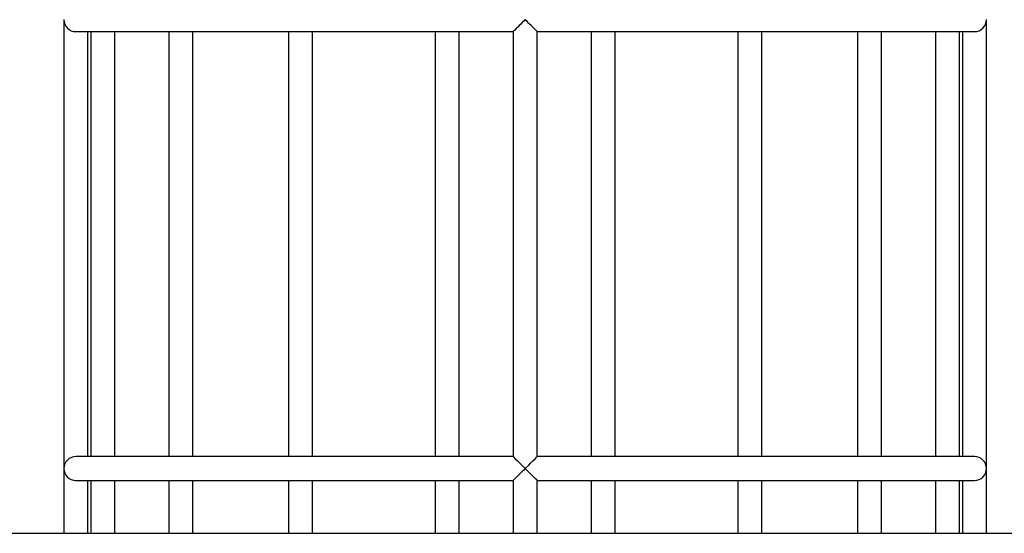
# Model space of a CAD drawing. Units: millimetres. Extents: x 10628 to 19780, y 7295 to 17138.
# Drawn here: x 15162 to 15819, y 11515 to 11858 of the extents above; entities that cross this region are included whole.
import ezdxf

# ---------------------------------------------------------------- set-up
doc = ezdxf.new("R2010")
doc.units = ezdxf.units.MM
doc.layers.add('Default', color=7, linetype='Continuous')

# ---------------------------------------------------------------- blocks, each defined once
blk = doc.blocks.new('SE5')
at = {"layer": 'Default', "color": 7, "linetype": 'Continuous'}
for p, q in [((15191.06, 11858.12), (15191.06, 11558.12)), ((15499.08, 11858.09), (15499.06, 11858.11)), ((15500.35, 11856.84), (15499.08, 11858.09)), ((15807.06, 11558.12), (15807.06, 11858.12)), ((15501.59, 11855.61), (15500.35, 11856.84)), ((15503.05, 11854.17), (15501.59, 11855.61)), ((15504.36, 11852.86), (15503.05, 11854.17)), ((15506, 11851.21), (15504.36, 11852.86)), ((15506.73, 11850.47), (15506, 11851.21)), ((15199.17, 11850.12), (15199.24, 11850.12)), ((15199.24, 11850.12), (15199.72, 11850.12)), ((15199.72, 11850.12), (15200.54, 11850.12)), ((15200.54, 11850.12), (15201.66, 11850.12)), ((15201.66, 11850.12), (15203.1, 11850.12)), ((15203.1, 11850.12), (15204.85, 11850.12)), ((15204.85, 11850.12), (15206.9, 11850.12)), ((15206.9, 11850.12), (15209.27, 11850.11)), ((15207.06, 11566.12), (15207.06, 11850.12)), ((15209.16, 11850.11), (15209.16, 11566.14)), ((15209.27, 11850.11), (15211.94, 11850.11)), ((15211.94, 11850.11), (15214.91, 11850.11)), ((15214.91, 11850.11), (15218.18, 11850.11)), ((15218.18, 11850.11), (15221.75, 11850.11)), ((15221.75, 11850.11), (15225.61, 11850.11)), ((15225.16, 11566.11), (15225.16, 11850.11)), ((15225.61, 11850.11), (15229.76, 11850.11)), ((15229.76, 11850.11), (15234.19, 11850.11)), ((15234.19, 11850.11), (15238.9, 11850.11)), ((15238.9, 11850.11), (15243.88, 11850.11)), ((15243.88, 11850.11), (15249.13, 11850.11)), ((15249.13, 11850.11), (15254.65, 11850.11)), ((15254.65, 11850.11), (15260.42, 11850.11)), ((15260.42, 11850.11), (15266.45, 11850.11)), ((15261.25, 11850.11), (15261.25, 11566.14)), ((15266.45, 11850.11), (15272.72, 11850.11)), ((15272.72, 11850.11), (15279.22, 11850.11)), ((15277.25, 11566.11), (15277.25, 11850.11)), ((15279.22, 11850.11), (15285.96, 11850.11)), ((15285.96, 11850.11), (15292.92, 11850.11)), ((15292.92, 11850.11), (15300.1, 11850.11)), ((15300.1, 11850.11), (15307.49, 11850.11)), ((15307.49, 11850.11), (15315.09, 11850.11)), ((15315.09, 11850.11), (15322.87, 11850.11)), ((15322.87, 11850.11), (15330.84, 11850.11)), ((15330.84, 11850.11), (15338.99, 11850.11)), ((15338.99, 11850.11), (15347.31, 11850.11)), ((15341.06, 11850.11), (15341.06, 11566.15)), ((15347.31, 11850.11), (15355.78, 11850.11)), ((15355.78, 11850.11), (15364.41, 11850.11)), ((15357.06, 11566.11), (15357.06, 11850.11)), ((15364.41, 11850.11), (15373.18, 11850.11)), ((15373.18, 11850.11), (15382.08, 11850.11)), ((15382.08, 11850.11), (15391.1, 11850.11)), ((15391.1, 11850.11), (15400.24, 11850.11)), ((15400.24, 11850.11), (15409.48, 11850.11)), ((15409.48, 11850.11), (15418.82, 11850.11)), ((15418.82, 11850.11), (15428.24, 11850.11)), ((15428.24, 11850.11), (15437.74, 11850.11)), ((15437.74, 11850.11), (15447.3, 11850.11)), ((15438.97, 11850.11), (15438.97, 11566.15)), ((15447.3, 11850.11), (15456.91, 11850.11)), ((15454.97, 11565.99), (15454.97, 11850.28)), ((15456.91, 11850.11), (15466.57, 11850.11)), ((15466.57, 11850.11), (15476.26, 11850.11)), ((15476.26, 11850.11), (15485.98, 11850.11)), ((15485.98, 11850.11), (15491.12, 11850.11)), ((15491.06, 11850.17), (15491.06, 11566.05)), ((15507.05, 11850.12), (15506.73, 11850.47)), ((15507.01, 11850.16), (15507.05, 11850.12)), ((15507.01, 11850.11), (15511.09, 11850.11)), ((15507.06, 11566.05), (15507.06, 11850.15)), ((15511.09, 11850.11), (15520.81, 11850.11)), ((15520.81, 11850.11), (15530.51, 11850.11)), ((15530.51, 11850.11), (15540.17, 11850.11)), ((15540.17, 11850.11), (15549.79, 11850.11)), ((15543.16, 11850.27), (15543.16, 11566.02)), ((15549.79, 11850.11), (15559.36, 11850.11)), ((15559.16, 11566), (15559.16, 11850.11)), ((15559.36, 11850.11), (15568.86, 11850.11)), ((15568.86, 11850.11), (15578.29, 11850.11)), ((15578.29, 11850.11), (15587.63, 11850.11)), ((15587.63, 11850.11), (15596.89, 11850.11)), ((15596.89, 11850.11), (15606.04, 11850.11)), ((15606.04, 11850.11), (15615.07, 11850.11)), ((15615.07, 11850.11), (15623.99, 11850.11)), ((15623.99, 11850.11), (15632.77, 11850.11)), ((15632.77, 11850.11), (15641.42, 11850.11)), ((15641.06, 11850.11), (15641.06, 11566.11)), ((15641.42, 11850.11), (15649.91, 11850.11)), ((15649.91, 11850.11), (15658.24, 11850.11)), ((15657.06, 11566.15), (15657.06, 11850.11)), ((15658.24, 11850.11), (15666.41, 11850.11)), ((15666.41, 11850.11), (15674.4, 11850.11)), ((15674.4, 11850.11), (15682.2, 11850.11)), ((15682.2, 11850.11), (15689.82, 11850.11)), ((15689.82, 11850.11), (15697.23, 11850.11)), ((15697.23, 11850.11), (15704.43, 11850.11)), ((15704.43, 11850.11), (15711.42, 11850.11)), ((15711.42, 11850.11), (15718.18, 11850.11)), ((15718.18, 11850.11), (15724.72, 11850.11)), ((15720.88, 11850.11), (15720.88, 11566.11)), ((15724.72, 11850.11), (15731.01, 11850.11)), ((15731.01, 11850.11), (15737.06, 11850.11)), ((15736.88, 11566.14), (15736.88, 11850.11)), ((15737.06, 11850.11), (15742.86, 11850.11)), ((15742.86, 11850.11), (15748.41, 11850.11)), ((15748.41, 11850.11), (15753.69, 11850.11)), ((15753.69, 11850.11), (15758.7, 11850.11)), ((15758.7, 11850.11), (15763.44, 11850.11)), ((15763.44, 11850.11), (15767.9, 11850.11)), ((15767.9, 11850.11), (15772.08, 11850.11)), ((15772.08, 11850.11), (15775.97, 11850.11)), ((15772.97, 11850.11), (15772.97, 11566.11)), ((15775.97, 11850.11), (15779.57, 11850.11)), ((15779.57, 11850.11), (15782.87, 11850.11)), ((15782.87, 11850.11), (15785.88, 11850.11)), ((15785.88, 11850.11), (15788.58, 11850.11)), ((15788.58, 11850.11), (15790.98, 11850.12)), ((15788.97, 11566.14), (15788.97, 11850.11)), ((15790.98, 11850.12), (15793.07, 11850.12)), ((15791.06, 11850.12), (15791.06, 11566.12)), ((15793.07, 11850.12), (15794.85, 11850.12)), ((15794.85, 11850.12), (15796.32, 11850.12)), ((15796.32, 11850.12), (15797.48, 11850.12)), ((15797.48, 11850.12), (15798.33, 11850.12)), ((15798.33, 11850.12), (15798.86, 11850.12)), ((15798.86, 11850.12), (15798.95, 11850.12)), ((15199.29, 11566.12), (15199.2, 11566.12)), ((15199.81, 11566.12), (15199.29, 11566.12)), ((15200.65, 11566.12), (15199.81, 11566.12)), ((15201.81, 11566.12), (15200.65, 11566.12)), ((15203.28, 11566.12), (15201.81, 11566.12)), ((15205.06, 11566.12), (15203.28, 11566.12)), ((15207.15, 11566.12), (15205.06, 11566.12)), ((15207.43, 11566.14), (15207.06, 11566.14)), ((15209.55, 11566.11), (15207.15, 11566.12)), ((15209.87, 11566.14), (15207.43, 11566.14)), ((15212.25, 11566.11), (15209.55, 11566.11)), ((15212.61, 11566.14), (15209.87, 11566.14)), ((15215.26, 11566.11), (15212.25, 11566.11)), ((15214.57, 11566.14), (15212.61, 11566.14)), ((15218.56, 11566.11), (15215.26, 11566.11)), ((15222.16, 11566.11), (15218.56, 11566.11)), ((15226.05, 11566.11), (15222.16, 11566.11)), ((15225.57, 11566.14), (15225.16, 11566.14)), ((15229.72, 11566.14), (15225.57, 11566.14)), ((15230.23, 11566.11), (15226.05, 11566.11)), ((15234.14, 11566.14), (15229.72, 11566.14)), ((15234.69, 11566.11), (15230.23, 11566.11)), ((15238.85, 11566.14), (15234.14, 11566.14)), ((15239.43, 11566.11), (15234.69, 11566.11)), ((15243.83, 11566.14), (15238.85, 11566.14)), ((15244.44, 11566.11), (15239.43, 11566.11)), ((15249.08, 11566.14), (15243.83, 11566.14)), ((15249.72, 11566.11), (15244.44, 11566.11)), ((15254.59, 11566.14), (15249.08, 11566.14)), ((15255.27, 11566.11), (15249.72, 11566.11)), ((15260.37, 11566.14), (15254.59, 11566.14)), ((15261.07, 11566.11), (15255.27, 11566.11)), ((15264.26, 11566.14), (15260.37, 11566.14)), ((15267.12, 11566.11), (15261.07, 11566.11)), ((15273.41, 11566.11), (15267.12, 11566.11)), ((15279.94, 11566.11), (15273.41, 11566.11)), ((15277.56, 11566.14), (15277.25, 11566.14)), ((15284.24, 11566.14), (15277.56, 11566.14)), ((15286.71, 11566.11), (15279.94, 11566.11)), ((15291.14, 11566.14), (15284.24, 11566.14)), ((15293.7, 11566.11), (15286.71, 11566.11)), ((15298.27, 11566.14), (15291.14, 11566.14)), ((15300.9, 11566.11), (15293.7, 11566.11)), ((15305.61, 11566.14), (15298.27, 11566.14)), ((15308.31, 11566.11), (15300.9, 11566.11)), ((15313.15, 11566.15), (15305.61, 11566.14)), ((15315.92, 11566.11), (15308.31, 11566.11)), ((15320.89, 11566.15), (15313.15, 11566.15)), ((15323.73, 11566.11), (15315.92, 11566.11)), ((15328.81, 11566.15), (15320.89, 11566.15)), ((15331.72, 11566.11), (15323.73, 11566.11)), ((15336.91, 11566.15), (15328.81, 11566.15)), ((15339.89, 11566.11), (15331.72, 11566.11)), ((15342.26, 11566.15), (15336.91, 11566.15)), ((15348.22, 11566.11), (15339.89, 11566.11)), ((15356.71, 11566.11), (15348.22, 11566.11)), ((15365.35, 11566.11), (15356.71, 11566.11)), ((15360.11, 11566.15), (15357.06, 11566.15)), ((15368.81, 11566.15), (15360.11, 11566.15)), ((15374.14, 11566.11), (15365.35, 11566.11)), ((15377.65, 11566.15), (15368.81, 11566.15)), ((15383.05, 11566.11), (15374.14, 11566.11)), ((15386.61, 11566.15), (15377.65, 11566.15)), ((15392.09, 11566.11), (15383.05, 11566.11)), ((15395.7, 11566.15), (15386.61, 11566.15)), ((15401.24, 11566.11), (15392.09, 11566.11)), ((15404.89, 11566.15), (15395.7, 11566.15)), ((15410.49, 11566.11), (15401.24, 11566.11)), ((15414.18, 11566.15), (15404.89, 11566.15)), ((15419.84, 11566.11), (15410.49, 11566.11)), ((15423.56, 11566.15), (15414.18, 11566.15)), ((15429.27, 11566.11), (15419.84, 11566.11)), ((15433.02, 11566.15), (15423.56, 11566.15)), ((15438.77, 11566.11), (15429.27, 11566.11)), ((15439.18, 11566.15), (15433.02, 11566.15)), ((15448.34, 11566.11), (15438.77, 11566.11)), ((15457.96, 11566.11), (15448.34, 11566.11)), ((15459.43, 11566.15), (15454.82, 11566.15)), ((15467.62, 11566.11), (15457.96, 11566.11)), ((15469.1, 11566.15), (15459.43, 11566.15)), ((15477.32, 11566.11), (15467.62, 11566.11)), ((15478.8, 11566.15), (15469.1, 11566.15)), ((15487.04, 11566.11), (15477.32, 11566.11)), ((15488.52, 11566.15), (15478.8, 11566.15)), ((15491.13, 11566.11), (15487.04, 11566.11)), ((15491.06, 11566.15), (15488.52, 11566.15)), ((15491.08, 11566.08), (15491.43, 11565.7)), ((15491.12, 11566.05), (15491.08, 11566.08)), ((15491.43, 11565.7), (15492.2, 11564.92)), ((15492.2, 11564.92), (15493.9, 11563.22)), ((15493.9, 11563.22), (15495.25, 11561.87)), ((15495.25, 11561.87), (15496.74, 11560.4)), ((15501.39, 11560.4), (15502.84, 11561.84)), ((15502.84, 11561.84), (15504.23, 11563.22)), ((15504.23, 11563.22), (15505.93, 11564.92)), ((15505.93, 11564.92), (15506.69, 11565.7)), ((15506.69, 11565.7), (15507.04, 11566.08)), ((15511.28, 11566.11), (15507, 11566.11)), ((15507.04, 11566.08), (15507.01, 11566.05)), ((15507.99, 11566.15), (15507.06, 11566.15)), ((15517.71, 11566.15), (15507.99, 11566.15)), ((15521, 11566.11), (15511.28, 11566.11)), ((15527.42, 11566.15), (15517.71, 11566.15)), ((15530.69, 11566.11), (15521, 11566.11)), ((15537.09, 11566.15), (15527.42, 11566.15)), ((15540.36, 11566.11), (15530.69, 11566.11)), ((15543.32, 11566.15), (15537.09, 11566.15)), ((15549.98, 11566.11), (15540.36, 11566.11)), ((15559.54, 11566.11), (15549.98, 11566.11)), ((15563.53, 11566.15), (15558.95, 11566.15)), ((15569.04, 11566.11), (15559.54, 11566.11)), ((15573, 11566.15), (15563.53, 11566.15)), ((15578.47, 11566.11), (15569.04, 11566.11)), ((15582.39, 11566.15), (15573, 11566.15)), ((15587.81, 11566.11), (15578.47, 11566.11)), ((15591.7, 11566.15), (15582.39, 11566.15)), ((15597.07, 11566.11), (15587.81, 11566.11)), ((15600.91, 11566.15), (15591.7, 11566.15)), ((15606.21, 11566.11), (15597.07, 11566.11)), ((15610.01, 11566.15), (15600.91, 11566.15)), ((15615.25, 11566.11), (15606.21, 11566.11)), ((15619, 11566.15), (15610.01, 11566.15)), ((15624.16, 11566.11), (15615.25, 11566.11)), ((15627.85, 11566.15), (15619, 11566.15)), ((15632.94, 11566.11), (15624.16, 11566.11)), ((15636.58, 11566.15), (15627.85, 11566.15)), ((15641.58, 11566.11), (15632.94, 11566.11)), ((15641.06, 11566.15), (15636.58, 11566.15)), ((15650.07, 11566.11), (15641.58, 11566.11)), ((15658.4, 11566.11), (15650.07, 11566.11)), ((15659.85, 11566.15), (15655.87, 11566.15)), ((15666.57, 11566.11), (15658.4, 11566.11)), ((15667.98, 11566.15), (15659.85, 11566.15)), ((15674.55, 11566.11), (15666.57, 11566.11)), ((15675.94, 11566.15), (15667.98, 11566.15)), ((15682.35, 11566.11), (15674.55, 11566.11)), ((15683.71, 11566.15), (15675.94, 11566.15)), ((15689.96, 11566.11), (15682.35, 11566.11)), ((15691.28, 11566.14), (15683.71, 11566.15)), ((15697.37, 11566.11), (15689.96, 11566.11)), ((15698.65, 11566.14), (15691.28, 11566.14)), ((15704.57, 11566.11), (15697.37, 11566.11)), ((15705.81, 11566.14), (15698.65, 11566.14)), ((15711.55, 11566.11), (15704.57, 11566.11)), ((15712.76, 11566.14), (15705.81, 11566.14)), ((15718.31, 11566.11), (15711.55, 11566.11)), ((15719.48, 11566.14), (15712.76, 11566.14)), ((15724.84, 11566.11), (15718.31, 11566.11)), ((15720.88, 11566.14), (15719.48, 11566.14)), ((15731.13, 11566.11), (15724.84, 11566.11)), ((15737.18, 11566.11), (15731.13, 11566.11)), ((15733.46, 11566.12), (15733.41, 11566.11)), ((15733.87, 11566.09), (15733.46, 11566.12)), ((15736.78, 11566.14), (15733.87, 11566.14)), ((15742.59, 11566.14), (15736.78, 11566.14)), ((15742.97, 11566.11), (15737.18, 11566.11)), ((15748.15, 11566.14), (15742.59, 11566.14)), ((15748.51, 11566.11), (15742.97, 11566.11)), ((15753.44, 11566.14), (15748.15, 11566.14)), ((15753.79, 11566.11), (15748.51, 11566.11)), ((15758.47, 11566.14), (15753.44, 11566.14)), ((15758.79, 11566.11), (15753.79, 11566.11)), ((15763.22, 11566.14), (15758.47, 11566.14)), ((15763.53, 11566.11), (15758.79, 11566.11)), ((15767.69, 11566.14), (15763.22, 11566.14)), ((15767.98, 11566.11), (15763.53, 11566.11)), ((15771.89, 11566.14), (15767.69, 11566.14)), ((15772.16, 11566.11), (15767.98, 11566.11)), ((15772.97, 11566.14), (15771.89, 11566.14)), ((15776.04, 11566.11), (15772.16, 11566.11)), ((15779.63, 11566.11), (15776.04, 11566.11)), ((15782.93, 11566.11), (15779.63, 11566.11)), ((15785.93, 11566.11), (15782.93, 11566.11)), ((15783.03, 11566.12), (15783.02, 11566.11)), ((15783.55, 11566.08), (15783.03, 11566.12)), ((15784.75, 11566.14), (15783.55, 11566.14)), ((15787.57, 11566.14), (15784.75, 11566.14)), ((15788.63, 11566.11), (15785.93, 11566.11)), ((15790.08, 11566.14), (15787.57, 11566.14)), ((15791.02, 11566.12), (15788.63, 11566.11)), ((15791.06, 11566.14), (15790.08, 11566.14)), ((15793.1, 11566.12), (15791.02, 11566.12)), ((15794.88, 11566.12), (15793.1, 11566.12)), ((15796.34, 11566.12), (15794.88, 11566.12)), ((15797.49, 11566.12), (15796.34, 11566.12)), ((15798.32, 11566.12), (15797.49, 11566.12)), ((15798.81, 11566.12), (15798.32, 11566.12)), ((15798.93, 11566.12), (15798.81, 11566.12)), ((15191.06, 11558.12), (15191.06, 11514.82)), ((15496.74, 11560.4), (15499.05, 11558.12)), ((15499.05, 11558.12), (15499.06, 11558.11)), ((15499.06, 11558.11), (15499.08, 11558.12)), ((15499.08, 11558.09), (15499.06, 11558.11)), ((15499.08, 11558.12), (15501.39, 11560.4)), ((15500.35, 11556.84), (15499.08, 11558.09)), ((15501.59, 11555.61), (15500.35, 11556.84)), ((15503.05, 11554.17), (15501.59, 11555.61)), ((15807.06, 11514.82), (15807.06, 11558.12)), ((15199.17, 11550.12), (15199.24, 11550.12)), ((15199.24, 11550.12), (15199.72, 11550.12)), ((15199.72, 11550.12), (15200.54, 11550.12)), ((15200.54, 11550.12), (15201.66, 11550.12)), ((15201.66, 11550.12), (15203.1, 11550.12)), ((15203.1, 11550.12), (15204.85, 11550.12)), ((15204.85, 11550.12), (15206.9, 11550.12)), ((15206.9, 11550.12), (15209.27, 11550.11)), ((15207.06, 11514.82), (15207.06, 11550.12)), ((15209.16, 11550.11), (15209.16, 11514.82)), ((15209.27, 11550.11), (15211.94, 11550.11)), ((15211.94, 11550.11), (15214.91, 11550.11)), ((15214.91, 11550.11), (15218.18, 11550.11)), ((15218.18, 11550.11), (15221.75, 11550.11)), ((15221.75, 11550.11), (15225.61, 11550.11)), ((15225.16, 11514.82), (15225.16, 11550.11)), ((15225.61, 11550.11), (15229.76, 11550.11)), ((15229.76, 11550.11), (15234.19, 11550.11)), ((15234.19, 11550.11), (15238.9, 11550.11)), ((15238.9, 11550.11), (15243.88, 11550.11)), ((15243.88, 11550.11), (15249.13, 11550.11)), ((15249.13, 11550.11), (15254.65, 11550.11)), ((15254.65, 11550.11), (15260.42, 11550.11)), ((15260.42, 11550.11), (15266.45, 11550.11)), ((15261.25, 11550.11), (15261.25, 11514.82)), ((15266.45, 11550.11), (15272.72, 11550.11)), ((15272.72, 11550.11), (15279.22, 11550.11)), ((15277.25, 11514.82), (15277.25, 11550.11)), ((15279.22, 11550.11), (15285.96, 11550.11)), ((15285.96, 11550.11), (15292.92, 11550.11)), ((15292.92, 11550.11), (15300.1, 11550.11)), ((15300.1, 11550.11), (15307.49, 11550.11)), ((15307.49, 11550.11), (15315.09, 11550.11)), ((15315.09, 11550.11), (15322.87, 11550.11)), ((15322.87, 11550.11), (15330.84, 11550.11)), ((15330.84, 11550.11), (15338.99, 11550.11)), ((15338.99, 11550.11), (15347.31, 11550.11)), ((15341.06, 11550.11), (15341.06, 11514.82)), ((15347.31, 11550.11), (15355.78, 11550.11)), ((15355.78, 11550.11), (15364.41, 11550.11)), ((15357.06, 11514.82), (15357.06, 11550.11)), ((15364.41, 11550.11), (15373.18, 11550.11)), ((15373.18, 11550.11), (15382.08, 11550.11)), ((15382.08, 11550.11), (15391.1, 11550.11)), ((15391.1, 11550.11), (15400.24, 11550.11)), ((15400.24, 11550.11), (15409.48, 11550.11)), ((15409.48, 11550.11), (15418.82, 11550.11)), ((15418.82, 11550.11), (15428.24, 11550.11)), ((15428.24, 11550.11), (15437.74, 11550.11)), ((15437.74, 11550.11), (15447.3, 11550.11)), ((15438.97, 11550.11), (15438.97, 11514.82)), ((15447.3, 11550.11), (15456.91, 11550.11)), ((15454.97, 11514.82), (15454.97, 11550.28)), ((15456.91, 11550.11), (15466.57, 11550.11)), ((15466.57, 11550.11), (15476.26, 11550.11)), ((15476.26, 11550.11), (15485.98, 11550.11)), ((15485.98, 11550.11), (15491.12, 11550.11)), ((15491.06, 11550.17), (15491.06, 11514.82)), ((15504.36, 11552.86), (15503.05, 11554.17)), ((15506, 11551.21), (15504.36, 11552.86)), ((15506.73, 11550.47), (15506, 11551.21)), ((15507.05, 11550.12), (15506.73, 11550.47)), ((15507.01, 11550.16), (15507.05, 11550.12)), ((15507.01, 11550.11), (15511.09, 11550.11)), ((15507.06, 11514.82), (15507.06, 11550.15)), ((15511.09, 11550.11), (15520.81, 11550.11)), ((15520.81, 11550.11), (15530.51, 11550.11)), ((15530.51, 11550.11), (15540.17, 11550.11)), ((15540.17, 11550.11), (15549.79, 11550.11)), ((15543.16, 11550.27), (15543.16, 11514.82)), ((15549.79, 11550.11), (15559.36, 11550.11)), ((15559.16, 11514.82), (15559.16, 11550.11)), ((15559.36, 11550.11), (15568.86, 11550.11)), ((15568.86, 11550.11), (15578.29, 11550.11)), ((15578.29, 11550.11), (15587.63, 11550.11)), ((15587.63, 11550.11), (15596.89, 11550.11)), ((15596.89, 11550.11), (15606.04, 11550.11)), ((15606.04, 11550.11), (15615.07, 11550.11)), ((15615.07, 11550.11), (15623.99, 11550.11)), ((15623.99, 11550.11), (15632.77, 11550.11)), ((15632.77, 11550.11), (15641.42, 11550.11)), ((15641.06, 11550.11), (15641.06, 11514.82)), ((15641.42, 11550.11), (15649.91, 11550.11)), ((15649.91, 11550.11), (15658.24, 11550.11)), ((15657.06, 11514.82), (15657.06, 11550.11)), ((15658.24, 11550.11), (15666.41, 11550.11)), ((15666.41, 11550.11), (15674.4, 11550.11)), ((15674.4, 11550.11), (15682.2, 11550.11)), ((15682.2, 11550.11), (15689.82, 11550.11)), ((15689.82, 11550.11), (15697.23, 11550.11)), ((15697.23, 11550.11), (15704.43, 11550.11)), ((15704.43, 11550.11), (15711.42, 11550.11)), ((15711.42, 11550.11), (15718.18, 11550.11)), ((15718.18, 11550.11), (15724.72, 11550.11)), ((15720.88, 11550.11), (15720.88, 11514.82)), ((15724.72, 11550.11), (15731.01, 11550.11)), ((15731.01, 11550.11), (15737.06, 11550.11)), ((15736.88, 11514.82), (15736.88, 11550.11)), ((15737.06, 11550.11), (15742.86, 11550.11)), ((15742.86, 11550.11), (15748.41, 11550.11)), ((15748.41, 11550.11), (15753.69, 11550.11)), ((15753.69, 11550.11), (15758.7, 11550.11)), ((15758.7, 11550.11), (15763.44, 11550.11)), ((15763.44, 11550.11), (15767.9, 11550.11)), ((15767.9, 11550.11), (15772.08, 11550.11)), ((15772.08, 11550.11), (15775.97, 11550.11)), ((15772.97, 11550.11), (15772.97, 11514.82)), ((15775.97, 11550.11), (15779.57, 11550.11)), ((15779.57, 11550.11), (15782.87, 11550.11)), ((15782.87, 11550.11), (15785.88, 11550.11)), ((15785.88, 11550.11), (15788.58, 11550.11)), ((15788.58, 11550.11), (15790.98, 11550.12)), ((15788.97, 11514.82), (15788.97, 11550.11)), ((15790.98, 11550.12), (15793.07, 11550.12)), ((15791.06, 11550.12), (15791.06, 11514.82)), ((15793.07, 11550.12), (15794.85, 11550.12)), ((15794.85, 11550.12), (15796.32, 11550.12)), ((15796.32, 11550.12), (15797.48, 11550.12)), ((15797.48, 11550.12), (15798.33, 11550.12)), ((15798.33, 11550.12), (15798.86, 11550.12)), ((15798.86, 11550.12), (15798.95, 11550.12)), ((14071, 11514.82), (16337.27, 11514.82))]:
    blk.add_line(p, q, dxfattribs=at)
for centre, radius, start, end in [((15199.01, 11858.13), 7.95, 180.06161, 271.10982), ((15739.31, 11609.95), 345.4, 134.07217, 135.93557), ((15799.11, 11858.13), 7.95, 268.82841, 359.94052), ((15198.99, 11558.14), 7.92, 88.45617, 180.16583), ((15799.14, 11558.14), 7.92, 359.83714, 91.55614), ((15199.01, 11558.13), 7.95, 180.06135, 271.11007), ((15739.16, 11310.1), 345.18, 134.07148, 135.93605), ((15799.11, 11558.13), 7.95, 268.82815, 359.94077)]:
    blk.add_arc(centre, radius, start, end, dxfattribs=at)
blk = doc.blocks.new('SE4')
at = {"layer": 'Default'}
blk.add_blockref('SE5', (0, 0), dxfattribs=at)
blk = doc.blocks.new('SE3')
blk.add_blockref('SE4', (0, 0))
blk = doc.blocks.new('SE2')
at = {"layer": 'Default'}
blk.add_blockref('SE3', (0, 0), dxfattribs=at)
blk = doc.blocks.new('SE1')
blk.add_blockref('SE2', (0, 0))
blk = doc.blocks.new('SE')
at = {"layer": 'Default'}
blk.add_blockref('SE1', (0, 0), dxfattribs=at)

msp = doc.modelspace()

# ---------------------------------------------------------------- block references
msp.add_blockref('SE', (0, 0))

doc.saveas('drawing.dxf')
